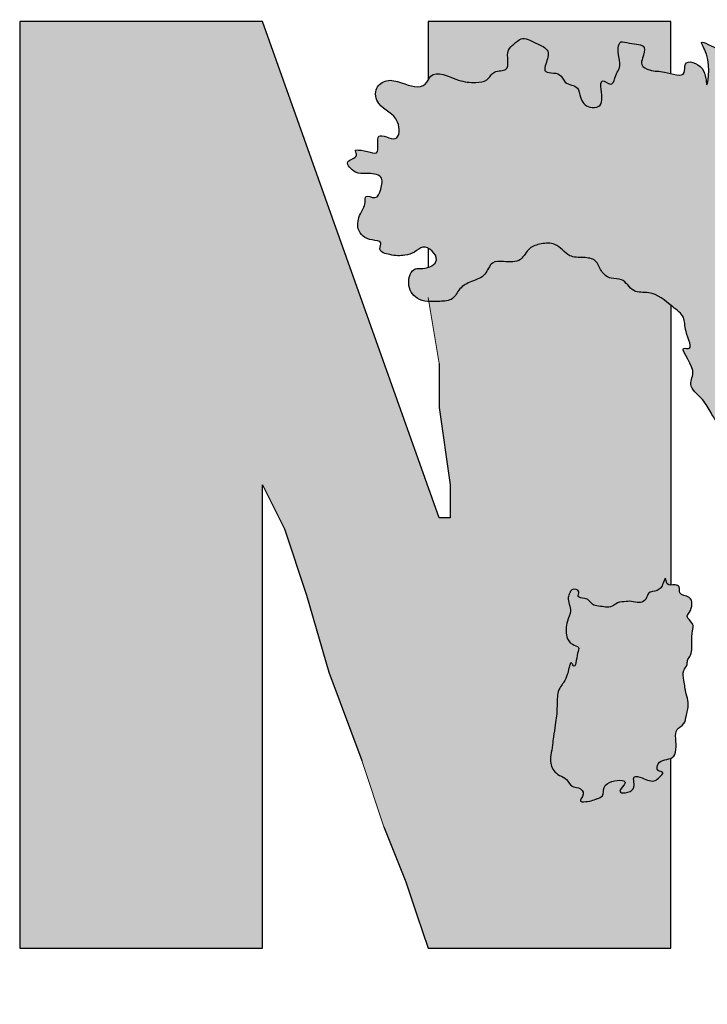
# Paper-space layout 'Intestaz' of a CAD drawing. Units: millimetres. Extents: x 0 to 410, y 0 to 287.
# Drawn here: x 68 to 70, y 16 to 19 of the extents above; entities that cross this region are included whole.
import ezdxf

# ---------------------------------------------------------------- set-up
doc = ezdxf.new("R2010")
doc.units = ezdxf.units.MM
doc.styles.add('1', font='Romand', dxfattribs={"oblique": 15})
doc.styles.add('ROMANS', font='romans')
doc.styles.get("Standard").update_dxf_attribs({"font": 'arial.ttf'})

# ---------------------------------------------------------------- blocks, each defined once
blk = doc.blocks.new('Sincert')
h = blk.add_hatch(color=5)
edge = h.paths.add_edge_path()
edge.add_line((11.3297, 3.2159), (11.3981, 3.0791))
edge.add_line((11.3981, 3.0791), (11.4666, 2.8738))
edge.add_line((11.4666, 2.8738), (11.535, 2.6343))
edge.add_line((11.535, 2.6343), (11.6376, 2.3606))
edge.add_line((11.6376, 2.3606), (11.706, 2.1553))
edge.add_line((11.706, 2.1553), (11.7745, 1.9843))
edge.add_line((11.7745, 1.9843), (11.8087, 1.8816))
edge.add_line((11.8087, 1.8816), (11.8429, 1.779))
edge.add_line((11.8429, 1.779), (12.5955, 1.779))
edge.add_line((12.5955, 1.779), (12.5955, 2.0527))
edge.add_line((12.5955, 2.0527), (12.5955, 2.3674))
edge.add_spline(control_points=[(12.5955, 2.3674), (12.5833, 2.3626), (12.5559, 2.3637), (12.5496, 2.3272), (12.578, 2.3254), (12.5595, 2.3076), (12.5418, 2.2914), (12.515, 2.3046), (12.4693, 2.3185), (12.4991, 2.2616), (12.4153, 2.2546), (12.4767, 2.3031), (12.4046, 2.3009), (12.3827, 2.2718), (12.3907, 2.2491), (12.3643, 2.2416), (12.3674, 2.2421)], knot_values=[9.952294, 9.952294, 9.952294, 9.952294, 10.184265, 10.296438, 10.384476, 10.477819, 10.576226, 10.799391, 10.938598, 11.144332, 11.379243, 11.547373, 11.813326, 11.975603, 12.120869, 12.173733, 12.173733, 12.173733, 12.173733], degree=3, periodic=0)
edge.add_spline(control_points=[(12.3674, 2.2421), (12.3552, 2.2376), (12.34, 2.2321), (12.3076, 2.233), (12.3335, 2.258), (12.3109, 2.2788), (12.2853, 2.2777), (12.2745, 2.3041), (12.2506, 2.3134), (12.227, 2.3315), (12.2206, 2.3578), (12.2253, 2.3844), (12.2281, 2.4069), (12.2327, 2.4385), (12.2366, 2.4685), (12.2419, 2.5001), (12.243, 2.5271), (12.2434, 2.5523), (12.2449, 2.5751), (12.255, 2.5912), (12.2666, 2.6069), (12.2754, 2.627), (12.2785, 2.6435), (12.2858, 2.6704), (12.301, 2.6373), (12.3028, 2.6883), (12.3145, 2.7144), (12.2851, 2.7202), (12.2714, 2.7422), (12.271, 2.7683), (12.2735, 2.7954), (12.2919, 2.8266), (12.2728, 2.8577), (12.2817, 2.8792), (12.2885, 2.8953), (12.3191, 2.8896), (12.304, 2.8692), (12.3217, 2.8636), (12.3393, 2.8639), (12.3493, 2.8467), (12.3653, 2.8391), (12.3793, 2.8393), (12.3967, 2.836), (12.4147, 2.8364), (12.4316, 2.8535), (12.4516, 2.8523), (12.4721, 2.8559), (12.4892, 2.8499), (12.5136, 2.851), (12.5214, 2.8674), (12.5286, 2.8865), (12.5503, 2.8837), (12.5665, 2.8969), (12.5713, 2.9089), (12.5805, 2.9348), (12.5816, 2.9062), (12.5909, 2.9049), (12.5955, 2.9051)], knot_values=[0, 0, 0, 0, 0.23489, 0.290573, 0.41885, 0.556621, 0.668851, 0.816796, 0.953887, 1.085195, 1.297132, 1.352786, 1.533658, 1.672791, 1.881489, 2.034535, 2.202073, 2.328064, 2.453283, 2.572166, 2.634395, 2.77966, 2.90565, 2.99365, 3.052695, 3.27919, 3.376583, 3.495514, 3.652966, 3.781243, 3.920376, 4.103378, 4.336618, 4.42125, 4.483479, 4.609535, 4.693014, 4.737033, 4.86309, 4.982818, 5.026837, 5.152123, 5.207805, 5.322595, 5.431295, 5.576624, 5.634019, 5.773226, 5.874566, 5.999023, 6.043023, 6.198645, 6.277371, 6.36537, 6.45337, 6.546713, 6.618357, 6.618357, 6.618357, 6.618357], degree=3, periodic=0)
edge.add_line((12.5955, 2.9051), (12.5955, 3.773))
edge.add_spline(control_points=[(12.5955, 3.773), (12.5735, 3.7909), (12.5415, 3.8188), (12.4746, 3.808), (12.452, 3.859), (12.407, 3.852), (12.3774, 3.8774), (12.3659, 3.9171), (12.3225, 3.9221), (12.2749, 3.9204), (12.244, 3.969), (12.1944, 3.9646), (12.1527, 3.9534), (12.1329, 3.9039), (12.0837, 3.9087), (12.0359, 3.9102), (12.0232, 3.8615), (11.9783, 3.8485), (11.9395, 3.8288), (11.9221, 3.7868), (11.882, 3.7851), (11.856, 3.7839), (11.845, 3.7847)], knot_values=[70.618376, 70.618376, 70.618376, 70.618376, 71.055242, 71.313974, 71.59379, 71.774904, 71.983473, 72.185486, 72.394082, 72.626941, 72.951093, 73.185383, 73.393953, 73.637948, 73.932938, 74.121291, 74.35261, 74.611293, 74.849779, 75.058292, 75.279339, 75.457175, 75.457175, 75.457175, 75.457175], degree=3, periodic=0)
edge.add_line((11.845, 3.7847), (11.8771, 3.5922))
edge.add_line((11.8771, 3.5922), (11.8771, 3.4554))
edge.add_line((11.8771, 3.4554), (11.9113, 3.2159))
edge.add_line((11.9113, 3.2159), (11.9113, 3.1475))
edge.add_line((11.9113, 3.1475), (11.9113, 3.1133))
edge.add_line((11.9113, 3.1133), (11.8771, 3.1133))
edge.add_line((11.8771, 3.1133), (11.3297, 4.6528))
edge.add_line((11.3297, 4.6528), (10.9534, 4.6528))
edge.add_line((10.9534, 4.6528), (10.5771, 4.6528))
edge.add_line((10.5771, 4.6528), (10.5771, 3.2159))
edge.add_line((10.5771, 3.2159), (10.5771, 1.779))
edge.add_line((10.5771, 1.779), (10.9534, 1.779))
edge.add_line((10.9534, 1.779), (11.3297, 1.779))
edge.add_line((11.3297, 1.779), (11.3297, 2.5317))
edge.add_line((11.3297, 2.5317), (11.3297, 2.8054))
edge.add_line((11.3297, 2.8054), (11.3297, 3.0448))
edge.add_line((11.3297, 3.0448), (11.3297, 3.2159))
h = blk.add_hatch(color=8)
edge = h.paths.add_edge_path()
edge.add_spline(control_points=[(14.7382, 2.5077), (14.7284, 2.5194), (14.6978, 2.5517), (14.6278, 2.5687), (14.5696, 2.6288), (14.4841, 2.6488), (14.3922, 2.6886), (14.272, 2.7122), (14.2878, 2.8111), (14.3304, 2.7815), (14.3546, 2.8015), (14.3783, 2.8198), (14.3728, 2.8516), (14.3906, 2.8983), (14.2937, 2.9077), (14.212, 2.9219), (14.1137, 2.9337), (14.0471, 2.9455), (13.9872, 2.9467), (13.9487, 3.01), (13.8919, 3.0661), (13.8528, 3.1516), (13.7601, 3.139), (13.7361, 3.203), (13.7332, 3.2603), (13.6914, 3.3299), (13.6533, 3.4102), (13.7126, 3.472), (13.6663, 3.5397), (13.6087, 3.5393), (13.5502, 3.5436), (13.4986, 3.5931), (13.4358, 3.6647), (13.3391, 3.6645), (13.299, 3.7397), (13.3229, 3.79), (13.3013, 3.8395), (13.288, 3.8777), (13.2752, 3.9311), (13.318, 3.9294), (13.3475, 3.9396), (13.3923, 3.9216), (13.4125, 4.0049), (13.3437, 3.9863), (13.2803, 4.0298), (13.3277, 4.0811), (13.3298, 4.152), (13.4145, 4.1193), (13.4675, 4.1364), (13.5307, 4.1048), (13.5542, 4.1878), (13.618, 4.0851), (13.6441, 4.1824), (13.6974, 4.1857), (13.7485, 4.1704), (13.7294, 4.1045), (13.8134, 4.0428), (13.8374, 4.1236), (13.7814, 4.1425), (13.7598, 4.1872), (13.7701, 4.2279), (13.7754, 4.2797), (13.73, 4.2839), (13.6909, 4.3042), (13.7087, 4.3796), (13.7583, 4.3487), (13.7971, 4.3716), (13.8064, 4.445), (13.7096, 4.4288), (13.6361, 4.4268), (13.5831, 4.5211), (13.4661, 4.4428), (13.4206, 4.5244), (13.333, 4.5247), (13.383, 4.606), (13.328, 4.6209), (13.2927, 4.6588), (13.2258, 4.6217), (13.1506, 4.6306), (13.0913, 4.6415), (13.0355, 4.6456), (13.0315, 4.6105), (13.003, 4.5917), (12.9659, 4.5907), (12.892, 4.5794), (12.9171, 4.6523), (12.8655, 4.6562), (12.8416, 4.6302), (12.8442, 4.5924), (12.8188, 4.5502), (12.7787, 4.5646), (12.7431, 4.5616), (12.6726, 4.6075), (12.7257, 4.5349), (12.7022, 4.4146), (12.7078, 4.5169), (12.6325, 4.5396), (12.6451, 4.473), (12.575, 4.5019), (12.5381, 4.4971), (12.5003, 4.5152), (12.5096, 4.5439), (12.5229, 4.5844), (12.4742, 4.5813), (12.4298, 4.599), (12.4324, 4.5448), (12.4414, 4.5122), (12.4229, 4.4886), (12.4173, 4.4445), (12.3773, 4.4818), (12.3801, 4.4289), (12.3873, 4.3879), (12.3368, 4.383), (12.3128, 4.4123), (12.3113, 4.4562), (12.265, 4.4558), (12.2546, 4.501), (12.1981, 4.4878), (12.2105, 4.5292), (12.2239, 4.5668), (12.1752, 4.5855), (12.1355, 4.6098), (12.1101, 4.5828), (12.0798, 4.5593), (12.1045, 4.4952), (12.0447, 4.5042), (12.0289, 4.4666), (11.9831, 4.4627), (11.9304, 4.4684), (11.8571, 4.5102), (11.831, 4.4379), (11.7672, 4.4612), (11.7176, 4.4768), (11.6736, 4.4474), (11.6885, 4.3787), (11.7566, 4.3672), (11.7557, 4.2659), (11.6704, 4.3251), (11.6994, 4.2333), (11.6498, 4.2533), (11.6295, 4.2545), (11.6179, 4.2551)], knot_values=[0, 0, 0, 0, 0.24961, 0.740495, 1.122463, 1.599531, 2.127234, 2.91405, 3.096907, 3.329766, 3.459107, 3.58843, 3.795306, 3.950463, 4.295646, 4.916605, 5.589309, 5.848042, 6.055028, 6.53621, 6.920751, 7.434203, 7.906339, 8.092845, 8.477297, 8.85031, 9.465431, 9.664176, 10.136868, 10.358406, 10.616867, 11.079454, 11.478772, 12.168524, 12.434682, 12.729909, 13.010979, 13.258561, 13.483038, 13.68186, 13.798615, 14.023205, 14.320732, 14.579193, 14.909407, 15.285756, 15.510234, 15.881303, 16.325913, 16.547452, 16.813609, 17.177226, 17.525424, 17.840873, 17.993106, 18.308429, 18.754531, 18.979009, 19.296575, 19.562733, 19.710346, 20.014668, 20.202936, 20.368043, 20.702219, 20.923756, 21.108336, 21.366659, 21.846659, 22.252812, 22.570378, 23.353625, 23.619837, 23.970101, 24.340977, 24.457731, 24.807995, 25.089169, 25.574809, 26.017885, 26.170118, 26.368864, 26.47327, 26.706779, 27.039086, 27.307757, 27.492372, 27.676924, 27.824538, 28.122101, 28.269793, 28.454408, 28.794813, 29.010024, 29.531922, 29.812993, 30.110673, 30.258286, 30.592636, 30.851097, 31.016205, 31.126914, 31.311431, 31.572513, 31.720205, 31.978529, 32.166703, 32.283408, 32.482153, 32.634386, 32.781999, 33.077226, 33.229459, 33.465832, 33.630886, 33.864396, 34.021005, 34.282087, 34.392798, 34.614218, 34.861879, 35.122961, 35.27957, 35.412648, 35.744779, 35.9436, 36.128153, 36.326974, 36.622358, 37.102357, 37.267412, 37.675238, 37.933699, 38.142512, 38.411183, 38.860686, 39.146242, 39.431798, 39.717354, 39.873112, 40.080789, 40.080789, 40.080789, 40.080789], degree=3, periodic=0)
edge.add_spline(control_points=[(11.6171, 4.2528), (11.6196, 4.2474), (11.6278, 4.2305), (11.5758, 4.2219), (11.6181, 4.1799), (11.6531, 4.1826), (11.7063, 4.1801), (11.698, 4.1355), (11.6848, 4.0962), (11.6458, 4.1208), (11.6505, 4.0818), (11.6296, 4.0567), (11.6184, 4.0042), (11.6548, 3.9725), (11.7038, 3.9744), (11.6859, 3.9393), (11.7321, 3.9268), (11.7657, 3.9254), (11.8022, 3.9347), (11.8321, 3.9681), (11.8927, 3.9111), (11.8355, 3.8831), (11.7934, 3.8912), (11.7738, 3.8365), (11.8096, 3.7817), (11.8681, 3.7846), (11.9221, 3.7868), (11.9395, 3.8288), (11.9783, 3.8485), (12.0232, 3.8615), (12.0359, 3.9102), (12.0837, 3.9087), (12.1329, 3.9039), (12.1527, 3.9534), (12.1944, 3.9646), (12.244, 3.969), (12.2749, 3.9204), (12.3225, 3.9221), (12.3659, 3.9171), (12.3774, 3.8774), (12.407, 3.852), (12.452, 3.859), (12.4746, 3.808), (12.5442, 3.8192), (12.5886, 3.7766), (12.6425, 3.7376), (12.635, 3.6943), (12.6681, 3.6328), (12.6135, 3.6472), (12.6821, 3.5755), (12.6439, 3.5221), (12.6967, 3.484), (12.7183, 3.4427), (12.7444, 3.3984), (12.8014, 3.3921), (12.8433, 3.3417), (12.8194, 3.2885), (12.8696, 3.2545), (12.9125, 3.2056), (12.9796, 3.1761), (13.0277, 3.121), (13.0669, 3.0731), (13.1105, 3.0175), (13.1639, 2.9773), (13.2111, 2.935), (13.2588, 2.9106), (13.2972, 2.8729), (13.3549, 2.8591), (13.4013, 2.8078), (13.4696, 2.7996), (13.5306, 2.7868), (13.5918, 2.7912), (13.6243, 2.744), (13.6407, 2.7004), (13.6167, 2.6472), (13.6736, 2.6291), (13.7124, 2.6131), (13.7525, 2.5941), (13.7823, 2.5594), (13.8252, 2.5629), (13.8619, 2.5383), (13.8811, 2.4968), (13.9097, 2.4594), (13.9479, 2.4211), (13.9156, 2.3844), (13.9226, 2.337), (13.9683, 2.3096), (14.0244, 2.2887), (14.0589, 2.2349), (14.1064, 2.2356), (14.1433, 2.2304), (14.1899, 2.2164), (14.1807, 2.1655), (14.2208, 2.1406), (14.1924, 2.0936), (14.2381, 2.042), (14.2562, 1.9844), (14.2297, 1.9052), (14.1735, 1.9413), (14.1587, 1.8979), (14.1463, 1.8738), (14.1453, 1.839), (14.1308, 1.809), (14.1307, 1.7535), (14.0836, 1.7743), (14.0682, 1.7355), (14.035, 1.731), (14.0097, 1.7445), (13.9774, 1.708), (14.0279, 1.7036), (14.0179, 1.6742), (14.0319, 1.641), (14.0786, 1.6445), (14.1236, 1.6437), (14.1622, 1.6043), (14.2181, 1.6377), (14.1941, 1.6952), (14.2524, 1.7089), (14.2852, 1.7483), (14.3536, 1.7154), (14.342, 1.8044), (14.4143, 1.8214), (14.401, 1.8993), (14.4659, 1.8751), (14.532, 1.847), (14.5263, 1.9353), (14.5849, 1.9839), (14.5531, 2.0756), (14.4666, 2.0735), (14.4753, 2.1645), (14.3979, 2.1639), (14.4085, 2.2322), (14.4699, 2.2362), (14.4586, 2.3052), (14.5282, 2.3039), (14.528, 2.384), (14.5919, 2.3718), (14.6578, 2.3871), (14.6765, 2.2823), (14.7863, 2.3102), (14.8527, 2.2236), (14.8704, 2.16), (14.9413, 2.1317), (14.9323, 2.1706), (14.9652, 2.1567), (15.0233, 2.1648), (14.9708, 2.2304), (15.0011, 2.2867), (14.9544, 2.3131), (14.9272, 2.3507), (14.8816, 2.405), (14.8261, 2.4216), (14.7983, 2.4416)], knot_values=[40.571936, 40.571936, 40.571936, 40.571936, 40.656746, 40.839649, 41.059132, 41.240246, 41.500267, 41.708755, 41.882244, 42.037484, 42.140921, 42.354171, 42.612766, 42.914455, 43.071833, 43.175271, 43.3723, 43.632322, 43.805867, 43.971502, 44.287271, 44.562244, 44.694169, 44.964162, 45.259065, 45.647164, 45.868211, 46.076724, 46.31521, 46.573893, 46.805212, 46.993565, 47.288555, 47.532549, 47.741119, 47.97541, 48.299562, 48.532421, 48.741017, 48.94303, 49.151599, 49.332712, 49.612529, 49.871261, 50.346899, 50.605582, 50.85092, 51.145774, 51.197521, 51.602329, 51.835065, 52.16429, 52.439244, 52.658727, 52.953717, 53.338239, 53.519255, 53.794228, 54.167317, 54.653385, 54.948326, 55.36941, 55.680892, 56.111442, 56.470837, 56.725637, 56.991985, 57.343883, 57.668035, 58.085226, 58.421578, 58.732057, 59.007031, 59.285566, 59.492442, 59.805041, 60.018391, 60.239438, 60.528679, 60.709792, 60.906821, 61.218284, 61.437767, 61.73267, 61.920937, 62.134187, 62.435876, 62.738696, 63.133577, 63.366436, 63.469929, 63.772749, 63.993708, 64.176611, 64.409346, 64.689105, 65.18857, 65.467105, 65.699965, 65.931284, 66.037909, 66.167206, 66.478597, 66.661453, 66.844403, 67.046416, 67.210045, 67.339411, 67.490218, 67.698787, 67.750506, 67.95902, 68.166006, 68.450612, 68.696054, 68.971027, 69.205196, 69.480169, 69.738852, 70.024631, 70.284517, 70.759295, 70.966171, 71.224903, 71.613002, 71.794019, 72.427986, 72.7296, 73.13867, 73.49797, 73.80079, 74.033526, 74.308499, 74.597622, 74.806192, 75.200104, 75.438638, 75.724417, 76.199964, 76.613937, 77.245473, 77.684441, 77.891427, 77.995474, 78.073226, 78.343339, 78.703544, 78.989173, 79.211703, 79.450189, 79.78146, 80.354567, 80.354567, 80.354567, 80.354567], degree=3, periodic=0)
edge.add_spline(control_points=[(14.7983, 2.4416), (14.7963, 2.4431), (14.7729, 2.4608), (14.7557, 2.4867), (14.7382, 2.5077)], knot_values=[40.080789, 40.080789, 40.080789, 40.080789, 40.122636, 40.571936, 40.571936, 40.571936, 40.571936], degree=3, periodic=0)
h = blk.add_hatch(color=5)
edge = h.paths.add_edge_path()
edge.add_spline(control_points=[(11.8429, 4.4711), (11.8456, 4.4758), (11.8633, 4.5066), (11.9304, 4.4684), (11.9831, 4.4627), (12.0289, 4.4666), (12.0447, 4.5042), (12.1045, 4.4952), (12.0798, 4.5593), (12.1101, 4.5828), (12.1355, 4.6098), (12.1752, 4.5855), (12.2239, 4.5668), (12.2105, 4.5292), (12.1981, 4.4878), (12.2546, 4.501), (12.265, 4.4558), (12.3113, 4.4562), (12.3128, 4.4123), (12.3368, 4.383), (12.3873, 4.3879), (12.3801, 4.4289), (12.3773, 4.4818), (12.4173, 4.4445), (12.4229, 4.4886), (12.4414, 4.5122), (12.4324, 4.5448), (12.4298, 4.599), (12.4742, 4.5813), (12.5229, 4.5844), (12.5096, 4.5439), (12.5003, 4.5152), (12.5381, 4.4971), (12.563, 4.5004), (12.589, 4.4934), (12.5955, 4.4917)], knot_values=[2.893228, 2.893228, 2.893228, 2.893228, 2.978432, 3.458431, 3.753815, 3.952637, 4.137189, 4.336011, 4.668141, 4.80122, 4.957829, 5.218911, 5.466572, 5.687992, 5.798702, 6.059784, 6.216393, 6.449903, 6.614957, 6.851331, 7.003563, 7.29879, 7.446404, 7.598636, 7.797381, 7.914086, 8.102261, 8.360584, 8.508276, 8.769358, 8.953875, 9.064585, 9.229692, 9.488153, 9.575011, 9.575011, 9.575011, 9.575011], degree=3, periodic=0)
edge.add_line((12.5955, 4.4917), (12.5955, 4.6528))
edge.add_line((12.5955, 4.6528), (12.2192, 4.6528))
edge.add_line((12.2192, 4.6528), (11.8429, 4.6528))
edge.add_line((11.8429, 4.6528), (11.8429, 4.4711))
h = blk.add_hatch(color=8)
edge = h.paths.add_edge_path()
edge.add_spline(control_points=[(12.3674, 2.2421), (12.3552, 2.2376), (12.34, 2.2321), (12.3076, 2.233), (12.3335, 2.258), (12.3109, 2.2788), (12.2853, 2.2777), (12.2745, 2.3041), (12.2506, 2.3134), (12.227, 2.3315), (12.2206, 2.3578), (12.2253, 2.3844), (12.2281, 2.4069), (12.2327, 2.4385), (12.2366, 2.4685), (12.2419, 2.5001), (12.243, 2.5271), (12.2434, 2.5523), (12.2449, 2.5751), (12.255, 2.5912), (12.2666, 2.6069), (12.2754, 2.627), (12.2785, 2.6435), (12.2858, 2.6704), (12.301, 2.6373), (12.3028, 2.6883), (12.3145, 2.7144), (12.2851, 2.7202), (12.2714, 2.7422), (12.271, 2.7683), (12.2735, 2.7954), (12.2919, 2.8266), (12.2728, 2.8577), (12.2817, 2.8792), (12.2885, 2.8953), (12.3191, 2.8896), (12.304, 2.8692), (12.3217, 2.8636), (12.3393, 2.8639), (12.3493, 2.8467), (12.3653, 2.8391), (12.3793, 2.8393), (12.3967, 2.836), (12.4147, 2.8364), (12.4316, 2.8535), (12.4516, 2.8523), (12.4721, 2.8559), (12.4892, 2.8499), (12.5136, 2.851), (12.5214, 2.8674), (12.5286, 2.8865), (12.5503, 2.8837), (12.5665, 2.8969), (12.5713, 2.9089), (12.5805, 2.9348), (12.5819, 2.8985), (12.6058, 2.9095), (12.6255, 2.8997), (12.6179, 2.8719), (12.6667, 2.8734), (12.6624, 2.8289), (12.6394, 2.8041), (12.6688, 2.7878), (12.6614, 2.7577), (12.66, 2.7253), (12.6626, 2.6911), (12.646, 2.672), (12.6477, 2.655), (12.6299, 2.6383), (12.6383, 2.6045), (12.6402, 2.5723), (12.6538, 2.5367), (12.6438, 2.5057), (12.64, 2.4718), (12.6095, 2.4593), (12.6113, 2.4183), (12.6169, 2.3584), (12.5564, 2.3663), (12.5496, 2.3272), (12.578, 2.3254), (12.5595, 2.3076), (12.5418, 2.2914), (12.515, 2.3046), (12.4693, 2.3185), (12.4991, 2.2616), (12.4153, 2.2546), (12.4767, 2.3031), (12.4046, 2.3009), (12.3827, 2.2718), (12.3907, 2.2491), (12.3643, 2.2416), (12.3674, 2.2421)], knot_values=[0, 0, 0, 0, 0.042574, 0.052666, 0.075916, 0.100887, 0.121229, 0.148044, 0.172891, 0.196691, 0.235104, 0.245191, 0.277974, 0.303192, 0.341019, 0.368758, 0.399124, 0.42196, 0.444656, 0.466203, 0.477482, 0.503811, 0.526647, 0.542597, 0.553299, 0.594351, 0.612003, 0.633559, 0.662097, 0.685347, 0.710565, 0.743734, 0.786009, 0.801348, 0.812627, 0.835475, 0.850605, 0.858584, 0.881431, 0.903132, 0.91111, 0.933818, 0.943911, 0.964716, 0.984418, 1.010759, 1.021162, 1.046393, 1.064761, 1.087318, 1.095293, 1.1235, 1.137769, 1.153719, 1.169668, 1.186587, 1.211818, 1.225404, 1.243764, 1.275677, 1.321696, 1.335277, 1.36565, 1.385981, 1.421376, 1.466768, 1.480349, 1.492958, 1.514505, 1.545184, 1.587459, 1.614621, 1.654969, 1.683164, 1.709977, 1.737716, 1.798291, 1.84589, 1.866222, 1.882178, 1.899097, 1.916933, 1.957381, 1.982613, 2.019902, 2.062479, 2.092953, 2.141156, 2.170569, 2.196898, 2.20648, 2.20648, 2.20648, 2.20648], degree=3, periodic=0)
at = {"color": 5}
for p, q in [((10.9534, 4.6528), (10.5771, 4.6528)), ((10.5771, 4.6528), (10.5771, 3.2159)), ((11.3297, 4.6528), (10.9534, 4.6528)), ((11.8771, 3.1133), (11.3297, 4.6528)), ((12.5955, 3.773), (12.5955, 2.9051)), ((11.8771, 3.5922), (11.8771, 3.4554)), ((11.8771, 3.4554), (11.9113, 3.2159)), ((10.5771, 3.2159), (10.5771, 1.779)), ((11.3297, 3.0448), (11.3297, 3.2159)), ((11.3297, 3.2159), (11.3981, 3.0791)), ((11.9113, 3.2159), (11.9113, 3.1475)), ((11.9113, 3.1475), (11.9113, 3.1133)), ((11.9113, 3.1133), (11.8771, 3.1133)), ((11.3981, 3.0791), (11.4666, 2.8738)), ((11.3297, 2.8054), (11.3297, 3.0448)), ((11.4666, 2.8738), (11.535, 2.6343)), ((11.3297, 2.5317), (11.3297, 2.8054)), ((11.535, 2.6343), (11.6376, 2.3606)), ((11.3297, 1.779), (11.3297, 2.5317)), ((12.5955, 2.0527), (12.5955, 2.3674)), ((11.706, 2.1553), (11.7745, 1.9843)), ((12.5955, 1.779), (12.5955, 2.0527)), ((11.7745, 1.9843), (11.8087, 1.8816)), ((11.8087, 1.8816), (11.8429, 1.779)), ((10.5771, 1.779), (10.9534, 1.779)), ((10.9534, 1.779), (11.3297, 1.779)), ((11.8429, 1.779), (12.5955, 1.779))]:
    blk.add_line(p, q, dxfattribs=at)
at = {"lineweight": 20}
for p, q in [((11.8429, 3.7975), (11.8771, 3.5922)), ((11.6376, 2.3606), (11.706, 2.1553))]:
    blk.add_line(p, q, dxfattribs=at)
at = {"color": 5}
for points in [[(12.5955, 4.4917), (12.5955, 4.5502), (12.5955, 4.6528), (12.2192, 4.6528), (11.8429, 4.6528), (11.8429, 4.4711)], [(11.8429, 3.95), (11.8429, 3.89)]]:
    blk.add_lwpolyline(points, dxfattribs=at)
at = {"color": 8, "lineweight": 20}
blk.add_lwpolyline([(12.664, 2.7674), (12.664, 2.7711)], dxfattribs=at)
at = {"color": 8}
for points, knots in [([(11.6179, 4.2551), (11.6295, 4.2545), (11.6498, 4.2533), (11.6994, 4.2333), (11.6704, 4.3251), (11.7557, 4.2659), (11.7566, 4.3672), (11.6885, 4.3787), (11.6736, 4.4474), (11.7176, 4.4768), (11.7672, 4.4612), (11.831, 4.4379), (11.8571, 4.5102), (11.9304, 4.4684), (11.9831, 4.4627), (12.0289, 4.4666), (12.0447, 4.5042), (12.1045, 4.4952), (12.0798, 4.5593), (12.1101, 4.5828), (12.1355, 4.6098), (12.1752, 4.5855), (12.2239, 4.5668), (12.2105, 4.5292), (12.1981, 4.4878), (12.2546, 4.501), (12.265, 4.4558), (12.3113, 4.4562), (12.3128, 4.4123), (12.3368, 4.383), (12.3873, 4.3879), (12.3801, 4.4289), (12.3773, 4.4818), (12.4173, 4.4445), (12.4229, 4.4886), (12.4414, 4.5122), (12.4324, 4.5448), (12.4298, 4.599), (12.4742, 4.5813), (12.5229, 4.5844), (12.5096, 4.5439), (12.5003, 4.5152), (12.5381, 4.4971), (12.575, 4.5019), (12.6451, 4.473), (12.6325, 4.5396), (12.7078, 4.5169), (12.7022, 4.4146), (12.7257, 4.5349), (12.6726, 4.6075), (12.7431, 4.5616), (12.7787, 4.5646), (12.8188, 4.5502), (12.8442, 4.5924), (12.8416, 4.6302), (12.8655, 4.6562), (12.9171, 4.6523), (12.892, 4.5794), (12.9659, 4.5907), (13.003, 4.5917), (13.0315, 4.6105), (13.0355, 4.6456), (13.0913, 4.6415), (13.1506, 4.6306), (13.2258, 4.6217), (13.2927, 4.6588), (13.328, 4.6209), (13.383, 4.606), (13.333, 4.5247), (13.4206, 4.5244), (13.4661, 4.4428), (13.5831, 4.5211), (13.6361, 4.4268), (13.7096, 4.4288), (13.8064, 4.445), (13.7971, 4.3716), (13.7583, 4.3487), (13.7087, 4.3796), (13.6909, 4.3042), (13.73, 4.2839), (13.7754, 4.2797), (13.7701, 4.2279), (13.7598, 4.1872), (13.7814, 4.1425), (13.8374, 4.1236), (13.8134, 4.0428), (13.7294, 4.1045), (13.7485, 4.1704), (13.6974, 4.1857), (13.6441, 4.1824), (13.618, 4.0851), (13.5542, 4.1878), (13.5307, 4.1048), (13.4675, 4.1364), (13.4145, 4.1193), (13.3298, 4.152), (13.3277, 4.0811), (13.2803, 4.0298), (13.3437, 3.9863), (13.4125, 4.0049), (13.3923, 3.9216), (13.3475, 3.9396), (13.318, 3.9294), (13.2752, 3.9311), (13.288, 3.8777), (13.3013, 3.8395), (13.3229, 3.79), (13.299, 3.7397), (13.3391, 3.6645), (13.4358, 3.6647), (13.4986, 3.5931), (13.5502, 3.5436), (13.6087, 3.5393), (13.6663, 3.5397), (13.7126, 3.472), (13.6533, 3.4102), (13.6914, 3.3299), (13.7332, 3.2603), (13.7361, 3.203), (13.7601, 3.139), (13.8528, 3.1516), (13.8919, 3.0661), (13.9487, 3.01), (13.9872, 2.9467), (14.0471, 2.9455), (14.1137, 2.9337), (14.212, 2.9219), (14.2937, 2.9077), (14.3906, 2.8983), (14.3728, 2.8516), (14.3783, 2.8198), (14.3546, 2.8015), (14.3304, 2.7815), (14.2878, 2.8111), (14.272, 2.7122), (14.3922, 2.6886), (14.4841, 2.6488), (14.5696, 2.6288), (14.6278, 2.5687), (14.7258, 2.545), (14.7775, 2.4349), (14.8799, 2.407), (14.9272, 2.3507), (14.9544, 2.3131), (15.0011, 2.2867), (14.9708, 2.2304), (15.0233, 2.1648), (14.9652, 2.1567), (14.9323, 2.1706), (14.9413, 2.1317), (14.8704, 2.16), (14.8527, 2.2236), (14.7863, 2.3102), (14.6765, 2.2823), (14.6578, 2.3871), (14.5919, 2.3718), (14.528, 2.384), (14.5282, 2.3039), (14.4586, 2.3052), (14.4699, 2.2362), (14.4085, 2.2322), (14.3979, 2.1639), (14.4753, 2.1645), (14.4666, 2.0735), (14.5531, 2.0756), (14.5849, 1.9839), (14.5263, 1.9353), (14.532, 1.847), (14.4659, 1.8751), (14.401, 1.8993), (14.4143, 1.8214), (14.342, 1.8044), (14.3536, 1.7154), (14.2852, 1.7483), (14.2524, 1.7089), (14.1941, 1.6952), (14.2181, 1.6377), (14.1622, 1.6043), (14.1236, 1.6437), (14.0786, 1.6445), (14.0319, 1.641), (14.0179, 1.6742), (14.0279, 1.7036), (13.9774, 1.708), (14.0097, 1.7445), (14.035, 1.731), (14.0682, 1.7355), (14.0836, 1.7743), (14.1307, 1.7535), (14.1308, 1.809), (14.1453, 1.839), (14.1463, 1.8738), (14.1587, 1.8979), (14.1735, 1.9413), (14.2297, 1.9052), (14.2562, 1.9844), (14.2381, 2.042), (14.1924, 2.0936), (14.2208, 2.1406), (14.1807, 2.1655), (14.1899, 2.2164), (14.1433, 2.2304), (14.1064, 2.2356), (14.0589, 2.2349), (14.0244, 2.2887), (13.9683, 2.3096), (13.9226, 2.337), (13.9156, 2.3844), (13.9479, 2.4211), (13.9097, 2.4594), (13.8811, 2.4968), (13.8619, 2.5383), (13.8252, 2.5629), (13.7823, 2.5594), (13.7525, 2.5941), (13.7124, 2.6131), (13.6736, 2.6291), (13.6167, 2.6472), (13.6407, 2.7004), (13.6243, 2.744), (13.5918, 2.7912), (13.5306, 2.7868), (13.4696, 2.7996), (13.4013, 2.8078), (13.3549, 2.8591), (13.2972, 2.8729), (13.2588, 2.9106), (13.2111, 2.935), (13.1639, 2.9773), (13.1105, 3.0175), (13.0669, 3.0731), (13.0277, 3.121), (12.9796, 3.1761), (12.9125, 3.2056), (12.8696, 3.2545), (12.8194, 3.2885), (12.8433, 3.3417), (12.8014, 3.3921), (12.7444, 3.3984), (12.7183, 3.4427), (12.6967, 3.484), (12.6439, 3.5221), (12.6821, 3.5755), (12.6135, 3.6472), (12.6681, 3.6328), (12.635, 3.6943), (12.6425, 3.7376), (12.5886, 3.7766), (12.5442, 3.8192), (12.4746, 3.808), (12.452, 3.859), (12.407, 3.852), (12.3774, 3.8774), (12.3659, 3.9171), (12.3225, 3.9221), (12.2749, 3.9204), (12.244, 3.969), (12.1944, 3.9646), (12.1527, 3.9534), (12.1329, 3.9039), (12.0837, 3.9087), (12.0359, 3.9102), (12.0232, 3.8615), (11.9783, 3.8485), (11.9395, 3.8288), (11.9221, 3.7868), (11.8681, 3.7846), (11.8096, 3.7817), (11.7738, 3.8365), (11.7934, 3.8912), (11.8355, 3.8831), (11.8927, 3.9111), (11.8321, 3.9681), (11.8022, 3.9347), (11.7657, 3.9254), (11.7321, 3.9268), (11.6859, 3.9393), (11.7038, 3.9744), (11.6548, 3.9725), (11.6184, 4.0042), (11.6296, 4.0567), (11.6505, 4.0818), (11.6458, 4.1208), (11.6848, 4.0962), (11.698, 4.1355), (11.7063, 4.1801), (11.6531, 4.1826), (11.6181, 4.1799), (11.5758, 4.2219), (11.6278, 4.2305), (11.6196, 4.2474), (11.6171, 4.2528)], [0, 0, 0, 0, 0.037641, 0.065872, 0.117629, 0.169386, 0.221143, 0.302615, 0.351311, 0.389158, 0.436004, 0.509923, 0.539839, 0.626838, 0.680376, 0.716412, 0.749862, 0.785899, 0.846097, 0.870217, 0.898603, 0.945924, 0.990812, 1.030944, 1.05101, 1.098331, 1.126717, 1.16904, 1.198956, 1.241798, 1.269391, 1.3229, 1.349655, 1.377247, 1.413269, 1.434422, 1.468529, 1.51535, 1.542119, 1.58944, 1.622883, 1.642949, 1.672875, 1.719721, 1.780321, 1.807076, 1.86103, 1.911974, 2.006568, 2.045575, 2.107273, 2.140734, 2.167503, 2.221436, 2.248191, 2.281641, 2.315102, 2.363799, 2.424029, 2.466353, 2.485276, 2.521299, 2.548891, 2.629198, 2.71722, 2.768182, 2.831667, 2.852829, 2.92005, 2.983535, 3.031786, 3.173749, 3.231307, 3.304922, 3.391922, 3.438743, 3.472198, 3.512351, 3.57292, 3.602846, 3.636969, 3.692127, 3.718882, 3.767123, 3.824682, 3.865368, 3.946224, 4.003376, 4.030968, 4.088143, 4.151253, 4.217159, 4.2654, 4.305553, 4.386139, 4.453395, 4.494081, 4.562294, 4.622145, 4.668991, 4.722917, 4.763624, 4.784786, 4.820822, 4.861509, 4.906383, 4.957326, 5.010836, 5.059077, 5.184094, 5.25647, 5.340314, 5.387159, 5.427313, 5.512988, 5.549011, 5.660501, 5.728109, 5.797791, 5.831595, 5.917169, 6.010232, 6.07993, 6.167143, 6.204659, 6.251555, 6.373482, 6.48603, 6.548594, 6.576716, 6.614213, 6.637652, 6.661095, 6.703301, 6.736443, 6.879053, 6.974699, 7.061167, 7.130398, 7.219371, 7.346048, 7.457508, 7.51755, 7.560776, 7.601109, 7.652879, 7.718166, 7.767124, 7.781216, 7.800075, 7.837591, 7.917153, 8.031619, 8.106651, 8.192844, 8.244641, 8.287875, 8.359271, 8.397075, 8.449478, 8.499316, 8.5415, 8.596386, 8.661508, 8.735652, 8.790319, 8.905225, 8.938035, 9.008377, 9.055272, 9.092768, 9.178822, 9.225926, 9.277723, 9.324609, 9.374448, 9.416891, 9.466729, 9.511215, 9.5628, 9.600316, 9.638109, 9.647483, 9.685286, 9.71262, 9.736067, 9.765725, 9.80234, 9.835499, 9.868642, 9.925081, 9.948516, 9.967842, 10.009768, 10.051974, 10.102458, 10.192986, 10.243692, 10.285875, 10.319026, 10.359074, 10.41396, 10.432718, 10.474924, 10.546496, 10.601382, 10.656063, 10.694714, 10.728837, 10.782288, 10.822069, 10.878522, 10.914233, 10.94706, 10.999484, 11.039549, 11.078219, 11.134877, 11.172373, 11.222857, 11.272696, 11.32897, 11.389934, 11.465549, 11.524302, 11.588083, 11.636358, 11.682541, 11.747681, 11.825717, 11.882173, 11.958495, 12.011952, 12.100052, 12.167674, 12.217512, 12.250322, 12.320016, 12.373483, 12.413264, 12.463099, 12.522771, 12.564954, 12.638325, 12.647704, 12.701146, 12.745613, 12.7925, 12.878709, 12.925604, 12.97632, 13.009147, 13.04695, 13.083565, 13.121372, 13.163578, 13.22233, 13.264795, 13.302598, 13.346822, 13.400289, 13.434428, 13.476354, 13.52324, 13.566466, 13.604258, 13.644323, 13.714666, 13.768117, 13.817053, 13.840964, 13.890803, 13.948035, 13.978057, 14.009512, 14.05664, 14.092352, 14.1111, 14.139625, 14.194305, 14.241176, 14.279827, 14.298575, 14.326712, 14.358157, 14.395945, 14.443074, 14.4759, 14.515681, 14.548832, 14.564204, 14.564204, 14.564204, 14.564204]), ([(12.3674, 2.2421), (12.3552, 2.2376), (12.34, 2.2321), (12.3076, 2.233), (12.3335, 2.258), (12.3109, 2.2788), (12.2853, 2.2777), (12.2745, 2.3041), (12.2506, 2.3134), (12.227, 2.3315), (12.2206, 2.3578), (12.2253, 2.3844), (12.2281, 2.4069), (12.2327, 2.4385), (12.2366, 2.4685), (12.2419, 2.5001), (12.243, 2.5271), (12.2434, 2.5523), (12.2449, 2.5751), (12.255, 2.5912), (12.2666, 2.6069), (12.2754, 2.627), (12.2785, 2.6435), (12.2858, 2.6704), (12.301, 2.6373), (12.3028, 2.6883), (12.3145, 2.7144), (12.2851, 2.7202), (12.2714, 2.7422), (12.271, 2.7683), (12.2735, 2.7954), (12.2919, 2.8266), (12.2728, 2.8577), (12.2817, 2.8792), (12.2885, 2.8953), (12.3191, 2.8896), (12.304, 2.8692), (12.3217, 2.8636), (12.3393, 2.8639), (12.3493, 2.8467), (12.3653, 2.8391), (12.3793, 2.8393), (12.3967, 2.836), (12.4147, 2.8364), (12.4316, 2.8535), (12.4516, 2.8523), (12.4721, 2.8559), (12.4892, 2.8499), (12.5136, 2.851), (12.5214, 2.8674), (12.5286, 2.8865), (12.5503, 2.8837), (12.5665, 2.8969), (12.5713, 2.9089), (12.5805, 2.9348), (12.5819, 2.8985), (12.6058, 2.9095), (12.6255, 2.8997), (12.6179, 2.8719), (12.6667, 2.8734), (12.6624, 2.8289), (12.6394, 2.8041), (12.6688, 2.7878), (12.6614, 2.7577), (12.66, 2.7253), (12.6626, 2.6911), (12.646, 2.672), (12.6477, 2.655), (12.6299, 2.6383), (12.6383, 2.6045), (12.6402, 2.5723), (12.6538, 2.5367), (12.6438, 2.5057), (12.64, 2.4718), (12.6095, 2.4593), (12.6113, 2.4183), (12.6169, 2.3584), (12.5564, 2.3663), (12.5496, 2.3272), (12.578, 2.3254), (12.5595, 2.3076), (12.5418, 2.2914), (12.515, 2.3046), (12.4693, 2.3185), (12.4991, 2.2616), (12.4153, 2.2546), (12.4767, 2.3031), (12.4046, 2.3009), (12.3827, 2.2718), (12.3907, 2.2491), (12.3643, 2.2416), (12.3674, 2.2421)], [0, 0, 0, 0, 0.042574, 0.052666, 0.075916, 0.100887, 0.121229, 0.148044, 0.172891, 0.196691, 0.235104, 0.245191, 0.277974, 0.303192, 0.341019, 0.368758, 0.399124, 0.42196, 0.444656, 0.466203, 0.477482, 0.503811, 0.526647, 0.542597, 0.553299, 0.594351, 0.612003, 0.633559, 0.662097, 0.685347, 0.710565, 0.743734, 0.786009, 0.801348, 0.812627, 0.835475, 0.850605, 0.858584, 0.881431, 0.903132, 0.91111, 0.933818, 0.943911, 0.964716, 0.984418, 1.010759, 1.021162, 1.046393, 1.064761, 1.087318, 1.095293, 1.1235, 1.137769, 1.153719, 1.169668, 1.186587, 1.211818, 1.225404, 1.243764, 1.275677, 1.321696, 1.335277, 1.36565, 1.385981, 1.421376, 1.466768, 1.480349, 1.492958, 1.514505, 1.545184, 1.587459, 1.614621, 1.654969, 1.683164, 1.709977, 1.737716, 1.798291, 1.84589, 1.866222, 1.882178, 1.899097, 1.916933, 1.957381, 1.982613, 2.019902, 2.062479, 2.092953, 2.141156, 2.170569, 2.196898, 2.20648, 2.20648, 2.20648, 2.20648])]:
    blk.add_open_spline(points, degree=3, knots=knots, dxfattribs=at)
blk = doc.blocks.new('Cartiglio A3 10162')
blk.add_blockref('Sincert', (57.3988, 14.0588))
at = {"color": 5}
for tag, p, height in [('RAGGINONQUOTATI', (325.9554, 35.0242), 2), ('OGGETTO', (82.438, 10.14), 2.5)]:
    blk.add_attdef(tag, p, '', height=height, dxfattribs=at)
at = {"color": 5, "style": '1', "oblique": 15}
for tag, p, height in [('DIS.N.', (368.7535, 29.5451), 3.375), ('TAV.N°', (368.8115, 18.5203), 3.375), ('FILE:', (369.1695, 7.9018), 2.5)]:
    blk.add_attdef(tag, p, '', height=height, dxfattribs=at)
at = {"color": 6}
blk.add_attdef('N°COMMESSA', (197.3436, 22.5092), '', height=2.5, dxfattribs=at)
at = {"color": 5, "style": 'ROMANS'}
for tag, p in [('SCALA', (225.5597, 6.7118)), ('DATA', (269.0332, 6.417)), ('DATA', (325.9722, 6.417)), ('CONTROLLATODA', (296.4652, 6.2888))]:
    blk.add_attdef(tag, p, '', height=2.5, dxfattribs=at)

psp = doc.layouts.new('Intestaz')

# ---------------------------------------------------------------- block references
psp.add_blockref('Cartiglio A3 10162', (0, 0))

doc.saveas('drawing.dxf')
